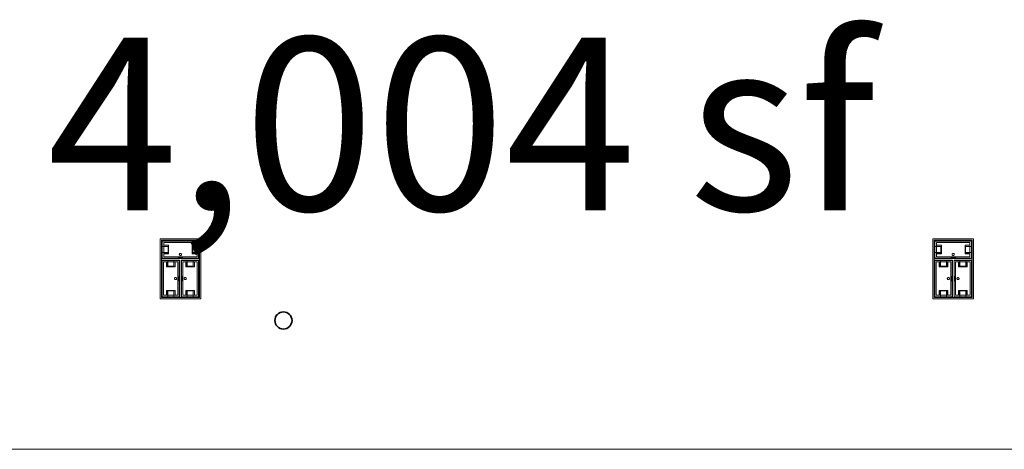
# Model space of a CAD drawing. Units: feet. Extents: x -1201 to -132, y -897 to -109.
# Drawn here: x -1013 to -975, y -585 to -568 of the extents above; entities that cross this region are included whole.
import ezdxf

# ---------------------------------------------------------------- set-up
doc = ezdxf.new("R2010")
doc.units = ezdxf.units.FT
doc.header["$LTSCALE"] = 40
doc.header["$MEASUREMENT"] = 0
for name, color, linetype, lineweight in [('A-EQUP-FBOX', 7, 'Continuous', 25), ('A-FLOR-FIXT', 7, 'Continuous', 18), ('None', 7, 'Continuous', 18)]:
    doc.layers.add(name, color=color, linetype=linetype, lineweight=lineweight)
doc.styles.add('Times', font='Times')

msp = doc.modelspace()

# ---------------------------------------------------------------- linework, layer by layer
at = {"layer": 'A-EQUP-FBOX', "lineweight": 35, "transparency": 33554687}
msp.add_circle((-1003.097, -580), 0.333, dxfattribs=at)
at = {"layer": 'A-FLOR-FIXT', "linetype": 'Continuous', "lineweight": 5, "transparency": 33554687}
for p, q in [((-1007.805, -577.583), (-1007.805, -576.917)), ((-1007.805, -576.917), (-1006.388, -576.917)), ((-1007.805, -577.365), (-1007.805, -577.135)), ((-1007.805, -577.135), (-1007.576, -577.135)), ((-1007.742, -577.531), (-1007.742, -576.969)), ((-1007.742, -576.969), (-1006.45, -576.969)), ((-1007.742, -577.083), (-1007.555, -577.083)), ((-1007.742, -577.083), (-1007.742, -577.135)), ((-1007.742, -577.125), (-1007.565, -577.125)), ((-1007.576, -577.135), (-1007.576, -577.365)), ((-1007.565, -577.125), (-1007.565, -577.375)), ((-1007.555, -577.083), (-1007.555, -577.417)), ((-1006.638, -577.083), (-1006.45, -577.083)), ((-1006.638, -577.417), (-1006.638, -577.083)), ((-1006.628, -577.125), (-1006.45, -577.125)), ((-1006.628, -577.375), (-1006.628, -577.125)), ((-1006.617, -577.135), (-1006.388, -577.135)), ((-1006.617, -577.365), (-1006.617, -577.135)), ((-1006.45, -577.083), (-1006.503, -577.083)), ((-1006.45, -576.969), (-1006.45, -577.531)), ((-1006.45, -577.083), (-1006.45, -577.135)), ((-1006.388, -576.917), (-1006.388, -577.583)), ((-1006.388, -577.135), (-1006.388, -577.365)), ((-977.805, -577.583), (-977.805, -576.917)), ((-977.805, -576.917), (-976.388, -576.917)), ((-977.805, -577.365), (-977.805, -577.135)), ((-977.805, -577.135), (-977.576, -577.135)), ((-977.742, -577.531), (-977.742, -576.969)), ((-977.742, -576.969), (-976.45, -576.969)), ((-977.742, -577.083), (-977.555, -577.083)), ((-977.742, -577.083), (-977.742, -577.135)), ((-977.742, -577.125), (-977.565, -577.125)), ((-977.576, -577.135), (-977.576, -577.365)), ((-977.565, -577.125), (-977.565, -577.375)), ((-977.555, -577.083), (-977.555, -577.417)), ((-976.638, -577.083), (-976.45, -577.083)), ((-976.638, -577.417), (-976.638, -577.083)), ((-976.628, -577.125), (-976.45, -577.125)), ((-976.628, -577.375), (-976.628, -577.125)), ((-976.617, -577.135), (-976.388, -577.135)), ((-976.617, -577.365), (-976.617, -577.135)), ((-976.45, -577.083), (-976.503, -577.083)), ((-976.45, -576.969), (-976.45, -577.531)), ((-976.45, -577.083), (-976.45, -577.135)), ((-976.388, -576.917), (-976.388, -577.583)), ((-976.388, -577.135), (-976.388, -577.365)), ((-1007.576, -577.365), (-1007.805, -577.365)), ((-1007.742, -577.417), (-1007.742, -577.365)), ((-1007.565, -577.375), (-1007.742, -577.375)), ((-1007.555, -577.417), (-1007.742, -577.417)), ((-1007.742, -577.417), (-1007.69, -577.417)), ((-1006.45, -577.531), (-1007.742, -577.531)), ((-1007.137, -577.429), (-1007.138, -577.433)), ((-1007.138, -577.433), (-1007.138, -577.438)), ((-1007.138, -577.438), (-1007.138, -577.442)), ((-1007.138, -577.442), (-1007.137, -577.446)), ((-1007.136, -577.425), (-1007.137, -577.429)), ((-1007.137, -577.446), (-1007.136, -577.45)), ((-1007.134, -577.421), (-1007.136, -577.425)), ((-1007.136, -577.45), (-1007.134, -577.454)), ((-1007.132, -577.417), (-1007.134, -577.421)), ((-1007.134, -577.454), (-1007.132, -577.458)), ((-1007.13, -577.413), (-1007.132, -577.417)), ((-1007.132, -577.458), (-1007.13, -577.462)), ((-1007.127, -577.41), (-1007.13, -577.413)), ((-1007.13, -577.462), (-1007.127, -577.465)), ((-1007.124, -577.407), (-1007.127, -577.41)), ((-1007.127, -577.465), (-1007.124, -577.468)), ((-1007.121, -577.404), (-1007.124, -577.407)), ((-1007.124, -577.468), (-1007.121, -577.471)), ((-1007.117, -577.401), (-1007.121, -577.404)), ((-1007.121, -577.471), (-1007.117, -577.474)), ((-1007.113, -577.399), (-1007.117, -577.401)), ((-1007.117, -577.474), (-1007.113, -577.476)), ((-1007.109, -577.398), (-1007.113, -577.399)), ((-1007.113, -577.476), (-1007.109, -577.477)), ((-1007.105, -577.397), (-1007.109, -577.398)), ((-1007.109, -577.477), (-1007.105, -577.478)), ((-1007.101, -577.396), (-1007.105, -577.397)), ((-1007.105, -577.478), (-1007.101, -577.479)), ((-1007.096, -577.396), (-1007.101, -577.396)), ((-1007.101, -577.479), (-1007.096, -577.479)), ((-1007.092, -577.396), (-1007.096, -577.396)), ((-1007.096, -577.479), (-1007.092, -577.479)), ((-1007.088, -577.397), (-1007.092, -577.396)), ((-1007.092, -577.479), (-1007.088, -577.478)), ((-1007.083, -577.398), (-1007.088, -577.397)), ((-1007.088, -577.478), (-1007.083, -577.477)), ((-1007.079, -577.399), (-1007.083, -577.398)), ((-1007.083, -577.477), (-1007.079, -577.476)), ((-1007.076, -577.401), (-1007.079, -577.399)), ((-1007.079, -577.476), (-1007.076, -577.474)), ((-1007.072, -577.404), (-1007.076, -577.401)), ((-1007.076, -577.474), (-1007.072, -577.471)), ((-1007.068, -577.407), (-1007.072, -577.404)), ((-1007.072, -577.471), (-1007.068, -577.468)), ((-1007.065, -577.41), (-1007.068, -577.407)), ((-1007.068, -577.468), (-1007.065, -577.465)), ((-1007.063, -577.413), (-1007.065, -577.41)), ((-1007.065, -577.465), (-1007.063, -577.462)), ((-1007.06, -577.417), (-1007.063, -577.413)), ((-1007.063, -577.462), (-1007.06, -577.458)), ((-1007.058, -577.421), (-1007.06, -577.417)), ((-1007.06, -577.458), (-1007.058, -577.454)), ((-1007.057, -577.425), (-1007.058, -577.421)), ((-1007.058, -577.454), (-1007.057, -577.45)), ((-1007.056, -577.429), (-1007.057, -577.425)), ((-1007.057, -577.45), (-1007.056, -577.446)), ((-1007.055, -577.433), (-1007.056, -577.429)), ((-1007.056, -577.446), (-1007.055, -577.442)), ((-1007.055, -577.438), (-1007.055, -577.433)), ((-1007.055, -577.442), (-1007.055, -577.438)), ((-1006.45, -577.417), (-1006.638, -577.417)), ((-1006.45, -577.375), (-1006.628, -577.375)), ((-1006.388, -577.365), (-1006.617, -577.365)), ((-1006.45, -577.417), (-1006.45, -577.365)), ((-977.576, -577.365), (-977.805, -577.365)), ((-977.742, -577.417), (-977.742, -577.365)), ((-977.565, -577.375), (-977.742, -577.375)), ((-977.555, -577.417), (-977.742, -577.417)), ((-977.742, -577.417), (-977.69, -577.417)), ((-976.45, -577.531), (-977.742, -577.531)), ((-977.137, -577.429), (-977.138, -577.433)), ((-977.138, -577.433), (-977.138, -577.438)), ((-977.138, -577.438), (-977.138, -577.442)), ((-977.138, -577.442), (-977.137, -577.446)), ((-977.136, -577.425), (-977.137, -577.429)), ((-977.137, -577.446), (-977.136, -577.45)), ((-977.134, -577.421), (-977.136, -577.425)), ((-977.136, -577.45), (-977.134, -577.454)), ((-977.132, -577.417), (-977.134, -577.421)), ((-977.134, -577.454), (-977.132, -577.458)), ((-977.13, -577.413), (-977.132, -577.417)), ((-977.132, -577.458), (-977.13, -577.462)), ((-977.127, -577.41), (-977.13, -577.413)), ((-977.13, -577.462), (-977.127, -577.465)), ((-977.124, -577.407), (-977.127, -577.41)), ((-977.127, -577.465), (-977.124, -577.468)), ((-977.121, -577.404), (-977.124, -577.407)), ((-977.124, -577.468), (-977.121, -577.471)), ((-977.117, -577.401), (-977.121, -577.404)), ((-977.121, -577.471), (-977.117, -577.474)), ((-977.113, -577.399), (-977.117, -577.401)), ((-977.117, -577.474), (-977.113, -577.476)), ((-977.109, -577.398), (-977.113, -577.399)), ((-977.113, -577.476), (-977.109, -577.477)), ((-977.105, -577.397), (-977.109, -577.398)), ((-977.109, -577.477), (-977.105, -577.478)), ((-977.101, -577.396), (-977.105, -577.397)), ((-977.105, -577.478), (-977.101, -577.479)), ((-977.096, -577.396), (-977.101, -577.396)), ((-977.101, -577.479), (-977.096, -577.479)), ((-977.092, -577.396), (-977.096, -577.396)), ((-977.096, -577.479), (-977.092, -577.479)), ((-977.088, -577.397), (-977.092, -577.396)), ((-977.092, -577.479), (-977.088, -577.478)), ((-977.083, -577.398), (-977.088, -577.397)), ((-977.088, -577.478), (-977.083, -577.477)), ((-977.079, -577.399), (-977.083, -577.398)), ((-977.083, -577.477), (-977.079, -577.476)), ((-977.076, -577.401), (-977.079, -577.399)), ((-977.079, -577.476), (-977.076, -577.474)), ((-977.072, -577.404), (-977.076, -577.401)), ((-977.076, -577.474), (-977.072, -577.471)), ((-977.068, -577.407), (-977.072, -577.404)), ((-977.072, -577.471), (-977.068, -577.468)), ((-977.065, -577.41), (-977.068, -577.407)), ((-977.068, -577.468), (-977.065, -577.465)), ((-977.063, -577.413), (-977.065, -577.41)), ((-977.065, -577.465), (-977.063, -577.462)), ((-977.06, -577.417), (-977.063, -577.413)), ((-977.063, -577.462), (-977.06, -577.458)), ((-977.058, -577.421), (-977.06, -577.417)), ((-977.06, -577.458), (-977.058, -577.454)), ((-977.057, -577.425), (-977.058, -577.421)), ((-977.058, -577.454), (-977.057, -577.45)), ((-977.056, -577.429), (-977.057, -577.425)), ((-977.057, -577.45), (-977.056, -577.446)), ((-977.055, -577.433), (-977.056, -577.429)), ((-977.056, -577.446), (-977.055, -577.442)), ((-977.055, -577.438), (-977.055, -577.433)), ((-977.055, -577.442), (-977.055, -577.438)), ((-976.45, -577.417), (-976.638, -577.417)), ((-976.45, -577.375), (-976.628, -577.375)), ((-976.388, -577.365), (-976.617, -577.365)), ((-976.45, -577.417), (-976.45, -577.365)), ((-1006.388, -577.583), (-1007.805, -577.583)), ((-1007.805, -579.083), (-1007.805, -577.667)), ((-1007.805, -577.667), (-1007.138, -577.667)), ((-1007.753, -579.021), (-1007.753, -577.729)), ((-1007.753, -577.729), (-1007.19, -577.729)), ((-1007.638, -577.917), (-1007.638, -577.729)), ((-1007.638, -577.729), (-1007.638, -577.781)), ((-1007.638, -577.729), (-1007.586, -577.729)), ((-1007.305, -577.917), (-1007.638, -577.917)), ((-1007.596, -577.906), (-1007.596, -577.729)), ((-1007.346, -577.906), (-1007.596, -577.906)), ((-1007.586, -577.896), (-1007.586, -577.667)), ((-1007.586, -577.667), (-1007.357, -577.667)), ((-1007.357, -577.896), (-1007.586, -577.896)), ((-1007.357, -577.667), (-1007.357, -577.896)), ((-1007.305, -577.729), (-1007.357, -577.729)), ((-1007.346, -577.729), (-1007.346, -577.906)), ((-1007.305, -577.729), (-1007.305, -577.917)), ((-1007.19, -577.729), (-1007.19, -579.021)), ((-1007.18, -577.583), (-1007.18, -577.562)), ((-1007.18, -577.562), (-1007.013, -577.562)), ((-1007.013, -577.583), (-1007.18, -577.583)), ((-1007.138, -577.667), (-1007.138, -579.083)), ((-1007.055, -579.083), (-1007.055, -577.667)), ((-1007.055, -577.667), (-1006.388, -577.667)), ((-1007.013, -577.562), (-1007.013, -577.583)), ((-1007.003, -579.021), (-1007.003, -577.729)), ((-1007.003, -577.729), (-1006.44, -577.729)), ((-1006.888, -577.917), (-1006.888, -577.729)), ((-1006.888, -577.729), (-1006.888, -577.781)), ((-1006.888, -577.729), (-1006.836, -577.729)), ((-1006.555, -577.917), (-1006.888, -577.917)), ((-1006.846, -577.906), (-1006.846, -577.729)), ((-1006.596, -577.906), (-1006.846, -577.906)), ((-1006.836, -577.896), (-1006.836, -577.667)), ((-1006.836, -577.667), (-1006.607, -577.667)), ((-1006.607, -577.896), (-1006.836, -577.896)), ((-1006.607, -577.667), (-1006.607, -577.896)), ((-1006.555, -577.729), (-1006.607, -577.729)), ((-1006.596, -577.729), (-1006.596, -577.906)), ((-1006.555, -577.729), (-1006.555, -577.917)), ((-1006.44, -577.729), (-1006.44, -579.021)), ((-1006.388, -577.667), (-1006.388, -579.083)), ((-976.388, -577.583), (-977.805, -577.583)), ((-977.805, -579.083), (-977.805, -577.667)), ((-977.805, -577.667), (-977.138, -577.667)), ((-977.753, -579.021), (-977.753, -577.729)), ((-977.753, -577.729), (-977.19, -577.729)), ((-977.638, -577.917), (-977.638, -577.729)), ((-977.638, -577.729), (-977.638, -577.781)), ((-977.638, -577.729), (-977.586, -577.729)), ((-977.305, -577.917), (-977.638, -577.917)), ((-977.596, -577.906), (-977.596, -577.729)), ((-977.346, -577.906), (-977.596, -577.906)), ((-977.586, -577.896), (-977.586, -577.667)), ((-977.586, -577.667), (-977.357, -577.667)), ((-977.357, -577.896), (-977.586, -577.896)), ((-977.357, -577.667), (-977.357, -577.896)), ((-977.305, -577.729), (-977.357, -577.729)), ((-977.346, -577.729), (-977.346, -577.906)), ((-977.305, -577.729), (-977.305, -577.917)), ((-977.19, -577.729), (-977.19, -579.021)), ((-977.18, -577.583), (-977.18, -577.562)), ((-977.18, -577.562), (-977.013, -577.562)), ((-977.013, -577.583), (-977.18, -577.583)), ((-977.138, -577.667), (-977.138, -579.083)), ((-977.055, -579.083), (-977.055, -577.667)), ((-977.055, -577.667), (-976.388, -577.667)), ((-977.013, -577.562), (-977.013, -577.583)), ((-977.003, -579.021), (-977.003, -577.729)), ((-977.003, -577.729), (-976.44, -577.729)), ((-976.888, -577.917), (-976.888, -577.729)), ((-976.888, -577.729), (-976.888, -577.781)), ((-976.888, -577.729), (-976.836, -577.729)), ((-976.555, -577.917), (-976.888, -577.917)), ((-976.846, -577.906), (-976.846, -577.729)), ((-976.596, -577.906), (-976.846, -577.906)), ((-976.836, -577.896), (-976.836, -577.667)), ((-976.836, -577.667), (-976.607, -577.667)), ((-976.607, -577.896), (-976.836, -577.896)), ((-976.607, -577.667), (-976.607, -577.896)), ((-976.555, -577.729), (-976.607, -577.729)), ((-976.596, -577.729), (-976.596, -577.906)), ((-976.555, -577.729), (-976.555, -577.917)), ((-976.44, -577.729), (-976.44, -579.021)), ((-976.388, -577.667), (-976.388, -579.083)), ((-1007.159, -578.458), (-1007.159, -578.292)), ((-1007.159, -578.292), (-1007.138, -578.292)), ((-1007.138, -578.292), (-1007.138, -578.458)), ((-1007.055, -578.458), (-1007.055, -578.292)), ((-1007.055, -578.292), (-1007.034, -578.292)), ((-1007.034, -578.292), (-1007.034, -578.458)), ((-977.159, -578.458), (-977.159, -578.292)), ((-977.159, -578.292), (-977.138, -578.292)), ((-977.138, -578.292), (-977.138, -578.458)), ((-977.055, -578.458), (-977.055, -578.292)), ((-977.055, -578.292), (-977.034, -578.292)), ((-977.034, -578.292), (-977.034, -578.458)), ((-1007.325, -578.371), (-1007.326, -578.375)), ((-1007.326, -578.375), (-1007.325, -578.379)), ((-1007.323, -578.362), (-1007.325, -578.366)), ((-1007.325, -578.366), (-1007.325, -578.371)), ((-1007.325, -578.379), (-1007.325, -578.384)), ((-1007.325, -578.384), (-1007.323, -578.388)), ((-1007.322, -578.358), (-1007.323, -578.362)), ((-1007.323, -578.388), (-1007.322, -578.392)), ((-1007.32, -578.354), (-1007.322, -578.358)), ((-1007.322, -578.392), (-1007.32, -578.396)), ((-1007.318, -578.351), (-1007.32, -578.354)), ((-1007.32, -578.396), (-1007.318, -578.399)), ((-1007.315, -578.347), (-1007.318, -578.351)), ((-1007.318, -578.399), (-1007.315, -578.403)), ((-1007.312, -578.344), (-1007.315, -578.347)), ((-1007.315, -578.403), (-1007.312, -578.406)), ((-1007.308, -578.341), (-1007.312, -578.344)), ((-1007.312, -578.406), (-1007.308, -578.409)), ((-1007.305, -578.339), (-1007.308, -578.341)), ((-1007.308, -578.409), (-1007.305, -578.411)), ((-1007.301, -578.337), (-1007.305, -578.339)), ((-1007.305, -578.411), (-1007.301, -578.413)), ((-1007.297, -578.335), (-1007.301, -578.337)), ((-1007.301, -578.413), (-1007.297, -578.415)), ((-1007.293, -578.334), (-1007.297, -578.335)), ((-1007.297, -578.415), (-1007.293, -578.416)), ((-1007.288, -578.334), (-1007.293, -578.334)), ((-1007.293, -578.416), (-1007.288, -578.416)), ((-1007.284, -578.333), (-1007.288, -578.334)), ((-1007.288, -578.416), (-1007.284, -578.417)), ((-1007.279, -578.334), (-1007.284, -578.333)), ((-1007.284, -578.417), (-1007.279, -578.416)), ((-1007.275, -578.334), (-1007.279, -578.334)), ((-1007.279, -578.416), (-1007.275, -578.416)), ((-1007.271, -578.335), (-1007.275, -578.334)), ((-1007.275, -578.416), (-1007.271, -578.415)), ((-1007.267, -578.337), (-1007.271, -578.335)), ((-1007.271, -578.415), (-1007.267, -578.413)), ((-1007.263, -578.339), (-1007.267, -578.337)), ((-1007.267, -578.413), (-1007.263, -578.411)), ((-1007.259, -578.341), (-1007.263, -578.339)), ((-1007.263, -578.411), (-1007.259, -578.409)), ((-1007.256, -578.344), (-1007.259, -578.341)), ((-1007.259, -578.409), (-1007.256, -578.406)), ((-1007.253, -578.347), (-1007.256, -578.344)), ((-1007.256, -578.406), (-1007.253, -578.403)), ((-1007.25, -578.351), (-1007.253, -578.347)), ((-1007.253, -578.403), (-1007.25, -578.399)), ((-1007.248, -578.354), (-1007.25, -578.351)), ((-1007.25, -578.399), (-1007.248, -578.396)), ((-1007.246, -578.358), (-1007.248, -578.354)), ((-1007.248, -578.396), (-1007.246, -578.392)), ((-1007.244, -578.362), (-1007.246, -578.358)), ((-1007.246, -578.392), (-1007.244, -578.388)), ((-1007.243, -578.366), (-1007.244, -578.362)), ((-1007.244, -578.388), (-1007.243, -578.384)), ((-1007.242, -578.371), (-1007.243, -578.366)), ((-1007.243, -578.384), (-1007.242, -578.379)), ((-1007.242, -578.375), (-1007.242, -578.371)), ((-1007.242, -578.379), (-1007.242, -578.375)), ((-1007.138, -578.458), (-1007.159, -578.458)), ((-1007.034, -578.458), (-1007.055, -578.458)), ((-1006.95, -578.371), (-1006.951, -578.375)), ((-1006.951, -578.375), (-1006.95, -578.379)), ((-1006.948, -578.362), (-1006.95, -578.366)), ((-1006.95, -578.366), (-1006.95, -578.371)), ((-1006.95, -578.379), (-1006.95, -578.384)), ((-1006.95, -578.384), (-1006.948, -578.388)), ((-1006.947, -578.358), (-1006.948, -578.362)), ((-1006.948, -578.388), (-1006.947, -578.392)), ((-1006.945, -578.354), (-1006.947, -578.358)), ((-1006.947, -578.392), (-1006.945, -578.396)), ((-1006.943, -578.351), (-1006.945, -578.354)), ((-1006.945, -578.396), (-1006.943, -578.399)), ((-1006.94, -578.347), (-1006.943, -578.351)), ((-1006.943, -578.399), (-1006.94, -578.403)), ((-1006.937, -578.344), (-1006.94, -578.347)), ((-1006.94, -578.403), (-1006.937, -578.406)), ((-1006.933, -578.341), (-1006.937, -578.344)), ((-1006.937, -578.406), (-1006.933, -578.409)), ((-1006.93, -578.339), (-1006.933, -578.341)), ((-1006.933, -578.409), (-1006.93, -578.411)), ((-1006.926, -578.337), (-1006.93, -578.339)), ((-1006.93, -578.411), (-1006.926, -578.413)), ((-1006.922, -578.335), (-1006.926, -578.337)), ((-1006.926, -578.413), (-1006.922, -578.415)), ((-1006.918, -578.334), (-1006.922, -578.335)), ((-1006.922, -578.415), (-1006.918, -578.416)), ((-1006.913, -578.334), (-1006.918, -578.334)), ((-1006.918, -578.416), (-1006.913, -578.416)), ((-1006.909, -578.333), (-1006.913, -578.334)), ((-1006.913, -578.416), (-1006.909, -578.417)), ((-1006.904, -578.334), (-1006.909, -578.333)), ((-1006.909, -578.417), (-1006.904, -578.416)), ((-1006.9, -578.334), (-1006.904, -578.334)), ((-1006.904, -578.416), (-1006.9, -578.416)), ((-1006.896, -578.335), (-1006.9, -578.334)), ((-1006.9, -578.416), (-1006.896, -578.415)), ((-1006.892, -578.337), (-1006.896, -578.335)), ((-1006.896, -578.415), (-1006.892, -578.413)), ((-1006.888, -578.339), (-1006.892, -578.337)), ((-1006.892, -578.413), (-1006.888, -578.411)), ((-1006.884, -578.341), (-1006.888, -578.339)), ((-1006.888, -578.411), (-1006.884, -578.409)), ((-1006.881, -578.344), (-1006.884, -578.341)), ((-1006.884, -578.409), (-1006.881, -578.406)), ((-1006.878, -578.347), (-1006.881, -578.344)), ((-1006.881, -578.406), (-1006.878, -578.403)), ((-1006.875, -578.351), (-1006.878, -578.347)), ((-1006.878, -578.403), (-1006.875, -578.399)), ((-1006.873, -578.354), (-1006.875, -578.351)), ((-1006.875, -578.399), (-1006.873, -578.396)), ((-1006.871, -578.358), (-1006.873, -578.354)), ((-1006.873, -578.396), (-1006.871, -578.392)), ((-1006.869, -578.362), (-1006.871, -578.358)), ((-1006.871, -578.392), (-1006.869, -578.388)), ((-1006.868, -578.366), (-1006.869, -578.362)), ((-1006.869, -578.388), (-1006.868, -578.384)), ((-1006.867, -578.371), (-1006.868, -578.366)), ((-1006.868, -578.384), (-1006.867, -578.379)), ((-1006.867, -578.375), (-1006.867, -578.371)), ((-1006.867, -578.379), (-1006.867, -578.375)), ((-977.325, -578.371), (-977.326, -578.375)), ((-977.326, -578.375), (-977.325, -578.379)), ((-977.323, -578.362), (-977.325, -578.366)), ((-977.325, -578.366), (-977.325, -578.371)), ((-977.325, -578.379), (-977.325, -578.384)), ((-977.325, -578.384), (-977.323, -578.388)), ((-977.322, -578.358), (-977.323, -578.362)), ((-977.323, -578.388), (-977.322, -578.392)), ((-977.32, -578.354), (-977.322, -578.358)), ((-977.322, -578.392), (-977.32, -578.396)), ((-977.318, -578.351), (-977.32, -578.354)), ((-977.32, -578.396), (-977.318, -578.399)), ((-977.315, -578.347), (-977.318, -578.351)), ((-977.318, -578.399), (-977.315, -578.403)), ((-977.312, -578.344), (-977.315, -578.347)), ((-977.315, -578.403), (-977.312, -578.406)), ((-977.308, -578.341), (-977.312, -578.344)), ((-977.312, -578.406), (-977.308, -578.409)), ((-977.305, -578.339), (-977.308, -578.341)), ((-977.308, -578.409), (-977.305, -578.411)), ((-977.301, -578.337), (-977.305, -578.339)), ((-977.305, -578.411), (-977.301, -578.413)), ((-977.297, -578.335), (-977.301, -578.337)), ((-977.301, -578.413), (-977.297, -578.415)), ((-977.293, -578.334), (-977.297, -578.335)), ((-977.297, -578.415), (-977.293, -578.416)), ((-977.288, -578.334), (-977.293, -578.334)), ((-977.293, -578.416), (-977.288, -578.416)), ((-977.284, -578.333), (-977.288, -578.334)), ((-977.288, -578.416), (-977.284, -578.417)), ((-977.279, -578.334), (-977.284, -578.333)), ((-977.284, -578.417), (-977.279, -578.416)), ((-977.275, -578.334), (-977.279, -578.334)), ((-977.279, -578.416), (-977.275, -578.416)), ((-977.271, -578.335), (-977.275, -578.334)), ((-977.275, -578.416), (-977.271, -578.415)), ((-977.267, -578.337), (-977.271, -578.335)), ((-977.271, -578.415), (-977.267, -578.413)), ((-977.263, -578.339), (-977.267, -578.337)), ((-977.267, -578.413), (-977.263, -578.411)), ((-977.259, -578.341), (-977.263, -578.339)), ((-977.263, -578.411), (-977.259, -578.409)), ((-977.256, -578.344), (-977.259, -578.341)), ((-977.259, -578.409), (-977.256, -578.406)), ((-977.253, -578.347), (-977.256, -578.344)), ((-977.256, -578.406), (-977.253, -578.403)), ((-977.25, -578.351), (-977.253, -578.347)), ((-977.253, -578.403), (-977.25, -578.399)), ((-977.248, -578.354), (-977.25, -578.351)), ((-977.25, -578.399), (-977.248, -578.396)), ((-977.246, -578.358), (-977.248, -578.354)), ((-977.248, -578.396), (-977.246, -578.392)), ((-977.244, -578.362), (-977.246, -578.358)), ((-977.246, -578.392), (-977.244, -578.388)), ((-977.243, -578.366), (-977.244, -578.362)), ((-977.244, -578.388), (-977.243, -578.384)), ((-977.242, -578.371), (-977.243, -578.366)), ((-977.243, -578.384), (-977.242, -578.379)), ((-977.242, -578.375), (-977.242, -578.371)), ((-977.242, -578.379), (-977.242, -578.375)), ((-977.138, -578.458), (-977.159, -578.458)), ((-977.034, -578.458), (-977.055, -578.458)), ((-976.95, -578.371), (-976.951, -578.375)), ((-976.951, -578.375), (-976.95, -578.379)), ((-976.948, -578.362), (-976.95, -578.366)), ((-976.95, -578.366), (-976.95, -578.371)), ((-976.95, -578.379), (-976.95, -578.384)), ((-976.95, -578.384), (-976.948, -578.388)), ((-976.947, -578.358), (-976.948, -578.362)), ((-976.948, -578.388), (-976.947, -578.392)), ((-976.945, -578.354), (-976.947, -578.358)), ((-976.947, -578.392), (-976.945, -578.396)), ((-976.943, -578.351), (-976.945, -578.354)), ((-976.945, -578.396), (-976.943, -578.399)), ((-976.94, -578.347), (-976.943, -578.351)), ((-976.943, -578.399), (-976.94, -578.403)), ((-976.937, -578.344), (-976.94, -578.347)), ((-976.94, -578.403), (-976.937, -578.406)), ((-976.933, -578.341), (-976.937, -578.344)), ((-976.937, -578.406), (-976.933, -578.409)), ((-976.93, -578.339), (-976.933, -578.341)), ((-976.933, -578.409), (-976.93, -578.411)), ((-976.926, -578.337), (-976.93, -578.339)), ((-976.93, -578.411), (-976.926, -578.413)), ((-976.922, -578.335), (-976.926, -578.337)), ((-976.926, -578.413), (-976.922, -578.415)), ((-976.918, -578.334), (-976.922, -578.335)), ((-976.922, -578.415), (-976.918, -578.416)), ((-976.913, -578.334), (-976.918, -578.334)), ((-976.918, -578.416), (-976.913, -578.416)), ((-976.909, -578.333), (-976.913, -578.334)), ((-976.913, -578.416), (-976.909, -578.417)), ((-976.904, -578.334), (-976.909, -578.333)), ((-976.909, -578.417), (-976.904, -578.416)), ((-976.9, -578.334), (-976.904, -578.334)), ((-976.904, -578.416), (-976.9, -578.416)), ((-976.896, -578.335), (-976.9, -578.334)), ((-976.9, -578.416), (-976.896, -578.415)), ((-976.892, -578.337), (-976.896, -578.335)), ((-976.896, -578.415), (-976.892, -578.413)), ((-976.888, -578.339), (-976.892, -578.337)), ((-976.892, -578.413), (-976.888, -578.411)), ((-976.884, -578.341), (-976.888, -578.339)), ((-976.888, -578.411), (-976.884, -578.409)), ((-976.881, -578.344), (-976.884, -578.341)), ((-976.884, -578.409), (-976.881, -578.406)), ((-976.878, -578.347), (-976.881, -578.344)), ((-976.881, -578.406), (-976.878, -578.403)), ((-976.875, -578.351), (-976.878, -578.347)), ((-976.878, -578.403), (-976.875, -578.399)), ((-976.873, -578.354), (-976.875, -578.351)), ((-976.875, -578.399), (-976.873, -578.396)), ((-976.871, -578.358), (-976.873, -578.354)), ((-976.873, -578.396), (-976.871, -578.392)), ((-976.869, -578.362), (-976.871, -578.358)), ((-976.871, -578.392), (-976.869, -578.388)), ((-976.868, -578.366), (-976.869, -578.362)), ((-976.869, -578.388), (-976.868, -578.384)), ((-976.867, -578.371), (-976.868, -578.366)), ((-976.868, -578.384), (-976.867, -578.379)), ((-976.867, -578.375), (-976.867, -578.371)), ((-976.867, -578.379), (-976.867, -578.375)), ((-1007.19, -579.021), (-1007.753, -579.021)), ((-1007.638, -579.021), (-1007.638, -578.833)), ((-1007.638, -578.833), (-1007.305, -578.833)), ((-1007.638, -579.021), (-1007.586, -579.021)), ((-1007.596, -579.021), (-1007.596, -578.844)), ((-1007.596, -578.844), (-1007.346, -578.844)), ((-1007.586, -579.083), (-1007.586, -578.854)), ((-1007.586, -578.854), (-1007.357, -578.854)), ((-1007.357, -578.854), (-1007.357, -579.083)), ((-1007.305, -579.021), (-1007.357, -579.021)), ((-1007.346, -578.844), (-1007.346, -579.021)), ((-1007.305, -578.833), (-1007.305, -579.021)), ((-1007.305, -579.021), (-1007.305, -578.969)), ((-1006.44, -579.021), (-1007.003, -579.021)), ((-1006.888, -579.021), (-1006.888, -578.833)), ((-1006.888, -578.833), (-1006.555, -578.833)), ((-1006.888, -579.021), (-1006.836, -579.021)), ((-1006.846, -579.021), (-1006.846, -578.844)), ((-1006.846, -578.844), (-1006.596, -578.844)), ((-1006.836, -579.083), (-1006.836, -578.854)), ((-1006.836, -578.854), (-1006.607, -578.854)), ((-1006.607, -578.854), (-1006.607, -579.083)), ((-1006.555, -579.021), (-1006.607, -579.021)), ((-1006.596, -578.844), (-1006.596, -579.021)), ((-1006.555, -578.833), (-1006.555, -579.021)), ((-1006.555, -579.021), (-1006.555, -578.969)), ((-977.19, -579.021), (-977.753, -579.021)), ((-977.638, -579.021), (-977.638, -578.833)), ((-977.638, -578.833), (-977.305, -578.833)), ((-977.638, -579.021), (-977.586, -579.021)), ((-977.596, -579.021), (-977.596, -578.844)), ((-977.596, -578.844), (-977.346, -578.844)), ((-977.586, -579.083), (-977.586, -578.854)), ((-977.586, -578.854), (-977.357, -578.854)), ((-977.357, -578.854), (-977.357, -579.083)), ((-977.305, -579.021), (-977.357, -579.021)), ((-977.346, -578.844), (-977.346, -579.021)), ((-977.305, -578.833), (-977.305, -579.021)), ((-977.305, -579.021), (-977.305, -578.969)), ((-976.44, -579.021), (-977.003, -579.021)), ((-976.888, -579.021), (-976.888, -578.833)), ((-976.888, -578.833), (-976.555, -578.833)), ((-976.888, -579.021), (-976.836, -579.021)), ((-976.846, -579.021), (-976.846, -578.844)), ((-976.846, -578.844), (-976.596, -578.844)), ((-976.836, -579.083), (-976.836, -578.854)), ((-976.836, -578.854), (-976.607, -578.854)), ((-976.607, -578.854), (-976.607, -579.083)), ((-976.555, -579.021), (-976.607, -579.021)), ((-976.596, -578.844), (-976.596, -579.021)), ((-976.555, -578.833), (-976.555, -579.021)), ((-976.555, -579.021), (-976.555, -578.969)), ((-1007.138, -579.083), (-1007.805, -579.083)), ((-1007.357, -579.083), (-1007.586, -579.083)), ((-1006.388, -579.083), (-1007.055, -579.083)), ((-1006.607, -579.083), (-1006.836, -579.083)), ((-977.138, -579.083), (-977.805, -579.083)), ((-977.357, -579.083), (-977.586, -579.083)), ((-976.388, -579.083), (-977.055, -579.083)), ((-976.607, -579.083), (-976.836, -579.083))]:
    msp.add_line(p, q, dxfattribs=at)
at = {"layer": 'A-FLOR-FIXT', "linetype": 'Continuous', "lineweight": 5, "transparency": 33554687, "flags": 128}
for points in [[(-1007.888, -579.167), (-1007.888, -576.833), (-1006.305, -576.833), (-1006.305, -579.167)], [(-1006.357, -576.885), (-1006.357, -579.115), (-1007.836, -579.115), (-1007.836, -576.885)], [(-1006.378, -577.594), (-1007.815, -577.594), (-1007.815, -576.906), (-1006.378, -576.906)], [(-977.888, -579.167), (-977.888, -576.833), (-976.305, -576.833), (-976.305, -579.167)], [(-976.357, -576.885), (-976.357, -579.115), (-977.836, -579.115), (-977.836, -576.885)], [(-976.378, -577.594), (-977.815, -577.594), (-977.815, -576.906), (-976.378, -576.906)], [(-1007.815, -579.094), (-1007.815, -577.656), (-1007.128, -577.656), (-1007.128, -579.094)], [(-1007.065, -579.094), (-1007.065, -577.656), (-1006.378, -577.656), (-1006.378, -579.094)], [(-977.815, -579.094), (-977.815, -577.656), (-977.128, -577.656), (-977.128, -579.094)], [(-977.065, -579.094), (-977.065, -577.656), (-976.378, -577.656), (-976.378, -579.094)]]:
    msp.add_lwpolyline(points, close=True, dxfattribs=at)
at = {"layer": 'None', "linetype": 'Continuous', "lineweight": 5, "transparency": 33554687}
msp.add_line((-973.097, -585), (-1017.097, -585), dxfattribs=at)

# ---------------------------------------------------------------- texts
at = {"layer": 'None', "transparency": 33554687, "insert": (-996.187, -569.023), "char_height": 6.7057, "width": 37.19025, "attachment_point": 2, "line_spacing_factor": 0.898351, "style": 'Times'}
msp.add_mtext('4,004 sf', dxfattribs=at)

doc.saveas('drawing.dxf')
